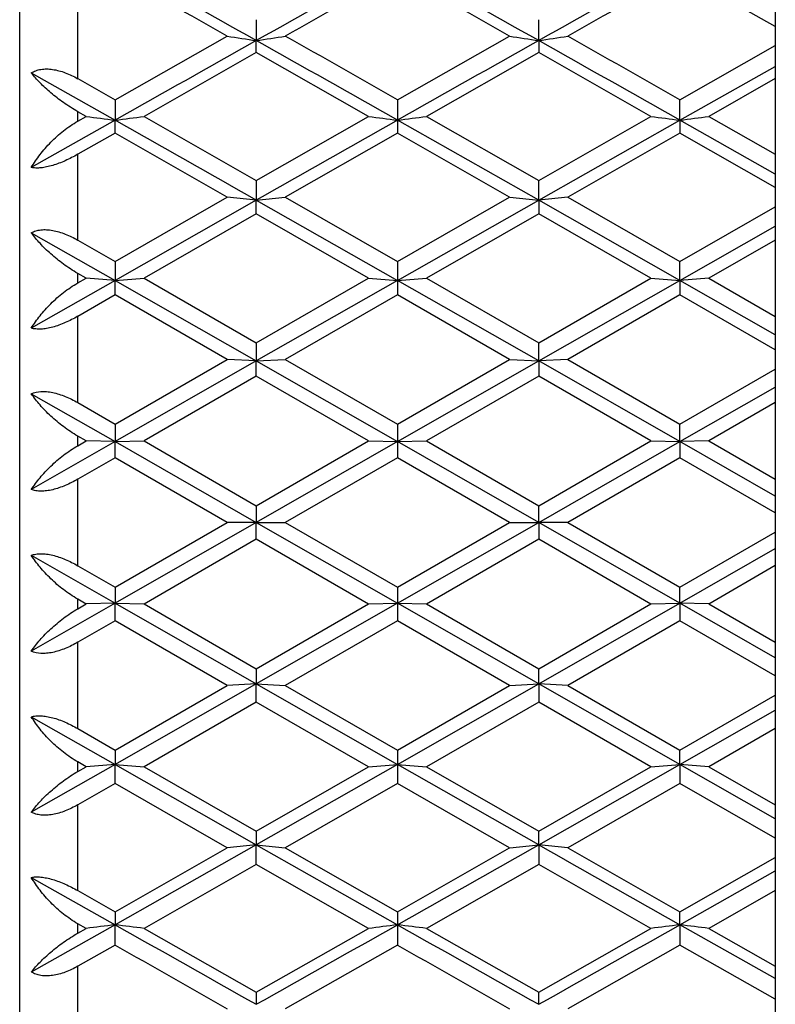
# Model space of a CAD drawing. Units: inches. Extents: x 9.54 to 11.88, y 8.13 to 9.88.
# Drawn here: x 11.62 to 11.88, y 8.84 to 9.18 of the extents above; entities that cross this region are included whole.
import ezdxf

# ---------------------------------------------------------------- set-up
doc = ezdxf.new("R2010")
doc.units = ezdxf.units.IN
doc.header["$LTSCALE"] = 1.21
doc.header["$MEASUREMENT"] = 0
doc.layers.get('0').update_dxf_attribs({"linetype": 'CONTINUOUS'})

msp = doc.modelspace()

# ---------------------------------------------------------------- linework, layer by layer
at = {"color": 7, "linetype": 'Continuous'}
for p, q in [((11.88341, 9.88433), (11.88341, 8.52976)), ((11.62341, 8.15489), (11.62341, 9.86489)), ((11.88341, 9.18042), (11.85057, 9.19897)), ((11.70482, 9.18281), (11.70482, 9.17563)), ((11.80199, 9.17563), (11.80199, 9.18281)), ((11.65624, 9.15524), (11.69483, 9.17716)), ((11.70482, 9.17149), (11.70482, 9.17563)), ((11.75341, 9.15524), (11.792, 9.17716)), ((11.80199, 9.17563), (11.80199, 9.17149)), ((11.70483, 9.17149), (11.66623, 9.14954)), ((11.74342, 9.14954), (11.70482, 9.17149)), ((11.802, 9.17149), (11.7634, 9.14954)), ((11.84059, 9.14954), (11.80199, 9.17149)), ((11.85057, 9.15524), (11.88341, 9.17389)), ((11.62741, 9.16452), (11.65624, 9.14826)), ((11.85058, 9.14826), (11.88341, 9.16677)), ((11.64341, 9.16254), (11.65624, 9.15524)), ((11.88341, 9.16254), (11.86057, 9.14954)), ((11.65624, 9.15523), (11.65624, 9.14826)), ((11.75341, 9.15523), (11.75341, 9.14826)), ((11.85058, 9.14826), (11.85058, 9.15523)), ((11.64625, 9.14954), (11.64341, 9.15116)), ((11.65624, 9.14826), (11.62741, 9.13196)), ((11.64341, 9.14793), (11.64625, 9.14955)), ((11.65624, 9.14385), (11.65624, 9.14826)), ((11.66623, 9.14955), (11.70483, 9.12751)), ((11.70482, 9.12751), (11.74342, 9.14955)), ((11.75341, 9.14826), (11.75341, 9.14385)), ((11.80199, 9.12076), (11.75341, 9.14826)), ((11.7634, 9.14955), (11.802, 9.12751)), ((11.80199, 9.12751), (11.84059, 9.14955)), ((11.80199, 9.12076), (11.85058, 9.14826)), ((11.88341, 9.12969), (11.85058, 9.14826)), ((11.85058, 9.14826), (11.85058, 9.14385)), ((11.86057, 9.14955), (11.88341, 9.13651)), ((11.65624, 9.14384), (11.64341, 9.13652)), ((11.69483, 9.12178), (11.65624, 9.14384)), ((11.75341, 9.14384), (11.71481, 9.12178)), ((11.792, 9.12178), (11.75341, 9.14384)), ((11.85058, 9.14384), (11.81198, 9.12178)), ((11.88341, 9.12508), (11.85057, 9.14384)), ((11.70482, 9.1275), (11.70482, 9.12076)), ((11.80199, 9.12076), (11.80199, 9.1275)), ((11.65624, 9.09966), (11.69483, 9.12179)), ((11.70482, 9.12076), (11.65624, 9.09314)), ((11.70482, 9.12076), (11.69484, 9.12178)), ((11.70482, 9.12076), (11.71481, 9.12178)), ((11.70482, 9.12076), (11.75341, 9.09314)), ((11.70482, 9.11606), (11.70482, 9.12076)), ((11.71481, 9.12179), (11.75341, 9.09966)), ((11.75341, 9.09966), (11.792, 9.12179)), ((11.75341, 9.09314), (11.80199, 9.12076)), ((11.79201, 9.12178), (11.80199, 9.12076)), ((11.81198, 9.12178), (11.80199, 9.12076)), ((11.85058, 9.09314), (11.80199, 9.12076)), ((11.80199, 9.12076), (11.80199, 9.11606)), ((11.81198, 9.12179), (11.85058, 9.09966)), ((11.85057, 9.09966), (11.88341, 9.11849)), ((11.70483, 9.11606), (11.66623, 9.09391)), ((11.74342, 9.09391), (11.70482, 9.11606)), ((11.802, 9.11606), (11.7634, 9.09391)), ((11.84059, 9.09391), (11.80199, 9.11606)), ((11.85058, 9.09314), (11.88341, 9.11182)), ((11.62741, 9.10955), (11.65624, 9.09314)), ((11.64341, 9.10702), (11.65624, 9.09966)), ((11.88341, 9.10703), (11.86057, 9.09391)), ((11.65624, 9.09965), (11.65624, 9.09314)), ((11.75341, 9.09965), (11.75341, 9.09314)), ((11.85058, 9.09314), (11.85058, 9.09965)), ((11.65624, 9.09314), (11.62741, 9.07671)), ((11.64625, 9.09391), (11.64341, 9.09554)), ((11.64341, 9.09228), (11.64625, 9.09392)), ((11.65624, 9.09314), (11.64625, 9.09391)), ((11.65624, 9.09314), (11.66623, 9.09391)), ((11.65624, 9.08817), (11.65624, 9.09314)), ((11.65624, 9.09314), (11.70482, 9.06544)), ((11.66623, 9.09392), (11.70483, 9.07171)), ((11.70482, 9.07171), (11.74342, 9.09392)), ((11.75341, 9.09314), (11.70482, 9.06544)), ((11.74342, 9.09391), (11.75341, 9.09314)), ((11.75341, 9.09314), (11.7634, 9.09391)), ((11.75341, 9.09314), (11.75341, 9.08817)), ((11.80199, 9.06544), (11.75341, 9.09314)), ((11.7634, 9.09392), (11.802, 9.07171)), ((11.80199, 9.07171), (11.84059, 9.09392)), ((11.80199, 9.06544), (11.85058, 9.09314)), ((11.84059, 9.09391), (11.85058, 9.09314)), ((11.86056, 9.09391), (11.85058, 9.09314)), ((11.88341, 9.07443), (11.85058, 9.09314)), ((11.85058, 9.09314), (11.85058, 9.08817)), ((11.86057, 9.09392), (11.88341, 9.08078)), ((11.65624, 9.08817), (11.64341, 9.08078)), ((11.69483, 9.06595), (11.65624, 9.08817)), ((11.75341, 9.08817), (11.71481, 9.06595)), ((11.792, 9.06595), (11.75341, 9.08817)), ((11.85058, 9.08817), (11.81198, 9.06595)), ((11.88341, 9.06927), (11.85057, 9.08817)), ((11.70482, 9.07171), (11.70482, 9.06544)), ((11.80199, 9.06544), (11.80199, 9.07171)), ((11.65624, 9.04371), (11.69483, 9.06596)), ((11.70482, 9.06544), (11.69484, 9.06595)), ((11.70482, 9.06544), (11.71481, 9.06595)), ((11.71481, 9.06596), (11.75341, 9.04371)), ((11.75341, 9.04371), (11.792, 9.06596)), ((11.79201, 9.06595), (11.80199, 9.06544)), ((11.81198, 9.06595), (11.80199, 9.06544)), ((11.81198, 9.06596), (11.85058, 9.04371)), ((11.70482, 9.06544), (11.65624, 9.03768)), ((11.70482, 9.06544), (11.75341, 9.03768)), ((11.70482, 9.0602), (11.70482, 9.06544)), ((11.75341, 9.03768), (11.80199, 9.06544)), ((11.85058, 9.03768), (11.80199, 9.06544)), ((11.80199, 9.06544), (11.80199, 9.0602)), ((11.85057, 9.04371), (11.88341, 9.06264)), ((11.70483, 9.06019), (11.66623, 9.03793)), ((11.74342, 9.03793), (11.70482, 9.06019)), ((11.802, 9.06019), (11.7634, 9.03793)), ((11.84059, 9.03793), (11.80199, 9.06019)), ((11.85058, 9.03768), (11.88341, 9.05645)), ((11.62741, 9.05416), (11.65624, 9.03768)), ((11.64341, 9.05111), (11.65624, 9.04371)), ((11.88341, 9.05111), (11.86057, 9.03793)), ((11.65624, 9.0437), (11.65624, 9.03768)), ((11.75341, 9.0437), (11.75341, 9.03768)), ((11.85058, 9.03768), (11.85058, 9.0437)), ((11.64625, 9.03793), (11.64341, 9.03957)), ((11.65624, 9.03768), (11.62741, 9.02119)), ((11.64341, 9.0363), (11.64625, 9.03794)), ((11.65624, 9.03768), (11.64625, 9.03794)), ((11.65624, 9.03768), (11.66623, 9.03794)), ((11.65624, 9.03217), (11.65624, 9.03768)), ((11.65624, 9.03768), (11.70482, 9.00989)), ((11.66623, 9.03794), (11.70483, 9.01566)), ((11.70482, 9.01566), (11.74342, 9.03794)), ((11.75341, 9.03768), (11.70482, 9.00989)), ((11.74342, 9.03794), (11.75341, 9.03768)), ((11.75341, 9.03768), (11.7634, 9.03794)), ((11.75341, 9.03768), (11.75341, 9.03217)), ((11.80199, 9.00989), (11.75341, 9.03768)), ((11.7634, 9.03794), (11.802, 9.01566)), ((11.80199, 9.01566), (11.84059, 9.03794)), ((11.80199, 9.00989), (11.85058, 9.03768)), ((11.84059, 9.03794), (11.85058, 9.03768)), ((11.86056, 9.03794), (11.85058, 9.03768)), ((11.88341, 9.0189), (11.85058, 9.03768)), ((11.85058, 9.03768), (11.85058, 9.03217)), ((11.86057, 9.03794), (11.88341, 9.02476)), ((11.65624, 9.03217), (11.64341, 9.02476)), ((11.69483, 9.00989), (11.65624, 9.03217)), ((11.75341, 9.03217), (11.71481, 9.00989)), ((11.792, 9.00989), (11.75341, 9.03217)), ((11.85058, 9.03217), (11.81198, 9.00989)), ((11.88341, 9.01321), (11.85057, 9.03217)), ((11.70482, 9.01566), (11.70482, 9.00989)), ((11.80199, 9.00989), (11.80199, 9.01566)), ((11.65624, 8.98762), (11.69483, 9.0099)), ((11.70482, 9.00989), (11.65624, 8.9821)), ((11.70482, 9.00989), (11.69484, 9.00989)), ((11.70482, 9.00989), (11.75341, 8.9821)), ((11.70482, 9.00989), (11.71481, 9.00989)), ((11.70482, 9.00413), (11.70482, 9.00989)), ((11.71481, 9.0099), (11.75341, 8.98762)), ((11.75341, 8.98762), (11.792, 9.0099)), ((11.75341, 8.9821), (11.80199, 9.00989)), ((11.79201, 9.00989), (11.80199, 9.00989)), ((11.81198, 9.00989), (11.80199, 9.00989)), ((11.85058, 8.9821), (11.80199, 9.00989)), ((11.80199, 9.00989), (11.80199, 9.00413)), ((11.81198, 9.0099), (11.85058, 8.98762)), ((11.85057, 8.98762), (11.88341, 9.00657)), ((11.70483, 9.00412), (11.66623, 8.98184)), ((11.74342, 8.98184), (11.70482, 9.00412)), ((11.802, 9.00412), (11.7634, 8.98184)), ((11.84059, 8.98184), (11.80199, 9.00412)), ((11.62741, 8.99859), (11.65624, 8.9821)), ((11.85058, 8.9821), (11.88341, 9.00088)), ((11.64341, 8.99502), (11.65624, 8.98762)), ((11.88341, 8.99503), (11.86057, 8.98184)), ((11.65624, 8.98761), (11.65624, 8.9821)), ((11.75341, 8.98761), (11.75341, 8.9821)), ((11.85058, 8.9821), (11.85058, 8.98761)), ((11.65624, 8.9821), (11.62741, 8.96562)), ((11.64625, 8.98184), (11.64341, 8.98348)), ((11.64341, 8.98021), (11.64625, 8.98185)), ((11.65624, 8.9821), (11.64625, 8.98185)), ((11.65624, 8.97608), (11.65624, 8.9821)), ((11.65624, 8.9821), (11.70482, 8.95434)), ((11.65624, 8.9821), (11.66623, 8.98185)), ((11.66623, 8.98185), (11.70483, 8.95959)), ((11.75341, 8.9821), (11.70482, 8.95434)), ((11.70482, 8.95959), (11.74342, 8.98185)), ((11.74342, 8.98185), (11.75341, 8.9821)), ((11.75341, 8.9821), (11.75341, 8.97608)), ((11.80199, 8.95434), (11.75341, 8.9821)), ((11.75341, 8.9821), (11.7634, 8.98185)), ((11.7634, 8.98185), (11.802, 8.95959)), ((11.80199, 8.95434), (11.85058, 8.9821)), ((11.80199, 8.95959), (11.84059, 8.98185)), ((11.84059, 8.98185), (11.85058, 8.9821)), ((11.86056, 8.98185), (11.85058, 8.9821)), ((11.88341, 8.96334), (11.85058, 8.9821)), ((11.85058, 8.9821), (11.85058, 8.97608)), ((11.86057, 8.98185), (11.88341, 8.96867)), ((11.65624, 8.97608), (11.64341, 8.96868)), ((11.69483, 8.95382), (11.65624, 8.97608)), ((11.75341, 8.97608), (11.71481, 8.95382)), ((11.792, 8.95382), (11.75341, 8.97608)), ((11.85058, 8.97608), (11.81198, 8.95382)), ((11.88341, 8.95715), (11.85057, 8.97608)), ((11.70482, 8.95959), (11.70482, 8.95434)), ((11.80199, 8.95434), (11.80199, 8.95959)), ((11.70482, 8.95434), (11.65624, 8.92664)), ((11.70482, 8.95434), (11.69484, 8.95383)), ((11.70482, 8.95434), (11.75341, 8.92664)), ((11.70482, 8.95434), (11.71481, 8.95383)), ((11.70482, 8.94808), (11.70482, 8.95434)), ((11.75341, 8.92664), (11.80199, 8.95434)), ((11.79201, 8.95383), (11.80199, 8.95434)), ((11.81198, 8.95383), (11.80199, 8.95434)), ((11.85058, 8.92664), (11.80199, 8.95434)), ((11.80199, 8.95434), (11.80199, 8.94808)), ((11.65624, 8.93162), (11.69483, 8.95384)), ((11.71481, 8.95384), (11.75341, 8.93162)), ((11.75341, 8.93162), (11.792, 8.95384)), ((11.81198, 8.95384), (11.85058, 8.93162)), ((11.70483, 8.94807), (11.66623, 8.92586)), ((11.74342, 8.92586), (11.70482, 8.94807)), ((11.802, 8.94807), (11.7634, 8.92586)), ((11.84059, 8.92586), (11.80199, 8.94807)), ((11.85057, 8.93162), (11.88341, 8.95051)), ((11.85058, 8.92664), (11.88341, 8.94535)), ((11.62741, 8.94307), (11.65624, 8.92664)), ((11.64341, 8.939), (11.65624, 8.93162)), ((11.88341, 8.939), (11.86057, 8.92586)), ((11.65624, 8.93161), (11.65624, 8.92664)), ((11.75341, 8.93161), (11.75341, 8.92664)), ((11.85058, 8.92664), (11.85058, 8.93161)), ((11.64625, 8.92586), (11.64341, 8.9275)), ((11.65624, 8.92664), (11.62741, 8.91024)), ((11.64341, 8.92424), (11.64625, 8.92588)), ((11.65624, 8.92664), (11.64625, 8.92587)), ((11.65624, 8.92013), (11.65624, 8.92664)), ((11.65624, 8.92664), (11.70482, 8.89902)), ((11.65624, 8.92664), (11.66623, 8.92587)), ((11.66623, 8.92588), (11.70483, 8.90372)), ((11.75341, 8.92664), (11.70482, 8.89902)), ((11.70482, 8.90372), (11.74342, 8.92588)), ((11.74342, 8.92587), (11.75341, 8.92664)), ((11.75341, 8.92664), (11.75341, 8.92013)), ((11.80199, 8.89902), (11.75341, 8.92664)), ((11.75341, 8.92664), (11.7634, 8.92587)), ((11.7634, 8.92588), (11.802, 8.90372)), ((11.80199, 8.89902), (11.85058, 8.92664)), ((11.80199, 8.90372), (11.84059, 8.92588)), ((11.84059, 8.92587), (11.85058, 8.92664)), ((11.86056, 8.92587), (11.85058, 8.92664)), ((11.88341, 8.90797), (11.85058, 8.92664)), ((11.85058, 8.92664), (11.85058, 8.92013)), ((11.86057, 8.92588), (11.88341, 8.91276)), ((11.65624, 8.92013), (11.64341, 8.91276)), ((11.69483, 8.89799), (11.65624, 8.92013)), ((11.75341, 8.92013), (11.71481, 8.89799)), ((11.792, 8.89799), (11.75341, 8.92013)), ((11.85058, 8.92013), (11.81198, 8.89799)), ((11.88341, 8.90129), (11.85057, 8.92013)), ((11.70482, 8.90372), (11.70482, 8.89902)), ((11.80199, 8.89902), (11.80199, 8.90372)), ((11.70482, 8.89902), (11.65624, 8.87152)), ((11.65624, 8.87594), (11.69483, 8.898)), ((11.70482, 8.89902), (11.69484, 8.898)), ((11.70482, 8.89902), (11.75341, 8.87152)), ((11.70482, 8.89902), (11.71481, 8.898)), ((11.70482, 8.89228), (11.70482, 8.89902)), ((11.71481, 8.898), (11.75341, 8.87594)), ((11.75341, 8.87594), (11.792, 8.898)), ((11.79201, 8.898), (11.80199, 8.89902)), ((11.81198, 8.898), (11.80199, 8.89902)), ((11.80199, 8.89902), (11.80199, 8.89228)), ((11.81198, 8.898), (11.85058, 8.87594)), ((11.85057, 8.87594), (11.88341, 8.8947)), ((11.70483, 8.89228), (11.66623, 8.87023)), ((11.74342, 8.87023), (11.70482, 8.89228)), ((11.802, 8.89228), (11.7634, 8.87023)), ((11.84059, 8.87023), (11.80199, 8.89228)), ((11.85058, 8.87152), (11.88341, 8.89009)), ((11.62741, 8.88783), (11.65624, 8.87152)), ((11.64341, 8.88327), (11.65624, 8.87594)), ((11.88341, 8.88327), (11.86057, 8.87023)), ((11.65624, 8.87594), (11.65624, 8.87152)), ((11.75341, 8.87594), (11.75341, 8.87152)), ((11.85058, 8.87152), (11.85058, 8.87594)), ((11.65624, 8.87152), (11.62741, 8.85526)), ((11.64625, 8.87023), (11.64341, 8.87186)), ((11.64341, 8.86862), (11.64625, 8.87025)), ((11.65624, 8.86455), (11.65624, 8.87152)), ((11.66623, 8.87025), (11.70483, 8.84829)), ((11.70482, 8.84829), (11.74342, 8.87025)), ((11.75341, 8.87152), (11.75341, 8.86455)), ((11.7634, 8.87025), (11.802, 8.84829)), ((11.80199, 8.84829), (11.84059, 8.87025)), ((11.88341, 8.85301), (11.85058, 8.87152)), ((11.85058, 8.87152), (11.85058, 8.86455)), ((11.86057, 8.87025), (11.88341, 8.85724)), ((11.65624, 8.86455), (11.64341, 8.85725)), ((11.75341, 8.86455), (11.71481, 8.84262)), ((11.85058, 8.86455), (11.81198, 8.84262)), ((11.88341, 8.84589), (11.85057, 8.86455)), ((11.70482, 8.84829), (11.70482, 8.84416)), ((11.80199, 8.84416), (11.80199, 8.84829))]:
    msp.add_line(p, q, dxfattribs=at)
at = {"color": 9, "linetype": 'Continuous'}
for p, q in [((11.64341, 9.16253), (11.64341, 9.19173)), ((11.64341, 9.14792), (11.64341, 9.15116)), ((11.64341, 9.10702), (11.64341, 9.13652)), ((11.64341, 9.09228), (11.64341, 9.09555)), ((11.64341, 9.0511), (11.64341, 9.08079)), ((11.64341, 9.03629), (11.64341, 9.03958)), ((11.64341, 8.99502), (11.64341, 9.02477)), ((11.64341, 8.9802), (11.64341, 8.98349)), ((11.64341, 8.93899), (11.64341, 8.96868)), ((11.64341, 8.92424), (11.64341, 8.92751)), ((11.64341, 8.88326), (11.64341, 8.91277)), ((11.64341, 8.86862), (11.64341, 8.87186)), ((11.64341, 8.82805), (11.64341, 8.85725))]:
    msp.add_line(p, q, dxfattribs=at)
at = {"color": 7, "linetype": 'Continuous'}
for centre, radius, start, end in [((2.38899, -7.41251), 19.02501, 60.681589, 60.849261), ((21.02086, -7.41286), 19.02542, 119.150741, 119.31841), ((2.24016, -7.85205), 19.52871, 60.68375, 60.847098), ((21.36296, -7.8505), 19.52693, 119.152894, 119.316256), ((1.95909, -8.00174), 19.74586, 60.458606, 60.587255), ((21.24861, -7.64447), 19.33547, 119.411381, 119.542761), ((2.05549, -8.0031), 19.74743, 60.458609, 60.587248), ((21.34566, -7.64426), 19.33522, 119.411379, 119.54276), ((22.7149, -10.43108), 22.48654, 119.316246, 119.45832), ((12.32244, 13.24226), 4.11326, 261.2235, 261.36423), ((11.08721, 13.24222), 4.11322, 278.63576, 278.77649), ((0.69362, -10.43307), 22.48884, 60.541688, 60.683747), ((0.82409, -10.03976), 22.08842, 60.343525, 60.45867), ((23.15668, -11.04297), 23.18881, 119.318397, 119.456168), ((12.41806, 13.23214), 4.10303, 261.22333, 261.36442), ((11.18591, 13.2322), 4.10309, 278.63559, 278.77667), ((0.44769, -11.04229), 23.18802, 60.543829, 60.681605), ((0.92228, -10.03797), 22.08635, 60.343518, 60.458673), ((12.26955, 13.98504), 4.8755, 262.65508, 262.7734), ((11.04294, 13.98502), 4.87548, 277.2266, 277.34492), ((-1.84306, -14.75432), 27.45113, 60.427307, 60.543832), ((25.25297, -14.75477), 27.45165, 119.456169, 119.572692), ((12.36516, 13.97289), 4.86325, 262.65494, 262.77355), ((11.14009, 13.98515), 4.87562, 277.2266, 277.34491), ((12.46232, 13.97277), 4.86313, 262.65493, 262.77355), ((11.23883, 13.9728), 4.86317, 277.22645, 277.34507), ((-1.74615, 32.77455), 27.45165, 299.456169, 299.572692), ((25.34988, 32.7741), 27.45113, 240.427307, 240.543832), ((12.26955, 4.03475), 4.8755, 97.2266, 97.34492), ((11.04293, 4.03476), 4.87549, 82.65508, 82.7734), ((23.05913, 29.06207), 23.18802, 240.543829, 240.681605), ((0.35014, 29.06276), 23.18881, 299.318397, 299.456168), ((12.36516, 4.04689), 4.86325, 97.22645, 97.34506), ((11.14009, 4.03463), 4.87562, 82.65509, 82.7734), ((22.8132, 28.45286), 22.48884, 240.541688, 240.683747), ((0.79191, 28.45086), 22.48654, 299.316246, 299.45832), ((12.46232, 4.047), 4.86315, 97.22645, 97.34507), ((11.23883, 4.047), 4.86315, 82.65493, 82.77355), ((22.58454, 28.05775), 22.08635, 240.343518, 240.458673), ((22.68272, 28.05955), 22.08842, 240.343525, 240.45867)]:
    msp.add_arc(centre, radius, start, end, dxfattribs=at)
for points, knots in [([(11.62741, 9.16452), (11.62789, 9.16482), (11.62897, 9.16533), (11.63075, 9.16578), (11.63272, 9.16592), (11.6348, 9.16575), (11.63696, 9.16529), (11.63914, 9.16459), (11.64131, 9.16366), (11.64271, 9.16293), (11.64341, 9.16253)], [0, 0, 0, 0, 0.101302, 0.209711, 0.326117, 0.450328, 0.581392, 0.717837, 0.857913, 1, 1, 1, 1]), ([(11.64341, 9.15116), (11.64172, 9.15213), (11.63852, 9.15417), (11.63419, 9.15752), (11.63048, 9.16094), (11.62834, 9.16333), (11.62741, 9.16452)], [0, 0, 0, 0, 0.278879, 0.541917, 0.783486, 1, 1, 1, 1]), ([(11.62741, 9.13196), (11.62831, 9.1335), (11.62985, 9.13576), (11.63218, 9.1386), (11.63478, 9.14142), (11.63842, 9.1447), (11.64168, 9.14694), (11.64341, 9.14792)], [0, 0, 0, 0, 0.234944, 0.357407, 0.482537, 0.739186, 1, 1, 1, 1]), ([(11.64341, 9.13652), (11.64201, 9.13572), (11.63988, 9.13462), (11.63696, 9.13341), (11.63481, 9.13268), (11.63274, 9.13215), (11.63079, 9.13183), (11.62902, 9.13175), (11.62791, 9.13186), (11.62741, 9.13196)], [0, 0, 0, 0, 0.284907, 0.424846, 0.559781, 0.687021, 0.804004, 0.908612, 1, 1, 1, 1]), ([(11.62741, 9.10955), (11.6279, 9.10981), (11.62898, 9.11024), (11.63076, 9.11059), (11.63272, 9.11063), (11.63481, 9.11039), (11.63696, 9.10987), (11.63914, 9.10912), (11.64131, 9.10816), (11.64271, 9.10741), (11.64341, 9.10702)], [0, 0, 0, 0, 0.098719, 0.205879, 0.32212, 0.446882, 0.578867, 0.716319, 0.857282, 1, 1, 1, 1]), ([(11.64341, 9.09555), (11.64171, 9.09652), (11.6385, 9.09862), (11.63417, 9.10211), (11.63046, 9.10573), (11.62834, 9.10828), (11.62741, 9.10955)], [0, 0, 0, 0, 0.274848, 0.53649, 0.779386, 1, 1, 1, 1]), ([(11.62741, 9.07671), (11.62832, 9.07819), (11.62986, 9.08037), (11.63218, 9.08311), (11.63479, 9.08585), (11.63844, 9.08907), (11.64169, 9.09129), (11.64341, 9.09228)], [0, 0, 0, 0, 0.231682, 0.353348, 0.478229, 0.736023, 1, 1, 1, 1]), ([(11.64341, 9.08079), (11.64202, 9.07999), (11.63988, 9.07889), (11.63696, 9.07773), (11.63481, 9.07704), (11.63273, 9.07658), (11.63078, 9.07635), (11.62901, 9.07638), (11.62791, 9.07657), (11.62741, 9.07671)], [0, 0, 0, 0, 0.285319, 0.424908, 0.559263, 0.685885, 0.802494, 0.907344, 1, 1, 1, 1]), ([(11.62741, 9.05416), (11.62844, 9.05463), (11.62991, 9.05493), (11.63169, 9.05496), (11.63304, 9.05488), (11.63481, 9.05461), (11.63696, 9.05404), (11.63914, 9.05324), (11.6413, 9.05226), (11.64271, 9.0515), (11.64341, 9.0511)], [0, 0, 0, 0, 0.201806, 0.258773, 0.318192, 0.443648, 0.576604, 0.715034, 0.856793, 1, 1, 1, 1]), ([(11.64341, 9.03958), (11.6417, 9.04056), (11.63848, 9.04271), (11.63481, 9.04577), (11.63219, 9.04833), (11.62988, 9.05084), (11.62833, 9.05281), (11.62741, 9.05416)], [0, 0, 0, 0, 0.270993, 0.531274, 0.655596, 0.775497, 1, 1, 1, 1]), ([(11.62741, 9.02119), (11.62832, 9.02261), (11.62987, 9.02469), (11.63219, 9.02731), (11.6348, 9.02998), (11.63846, 9.03312), (11.6417, 9.03531), (11.64341, 9.03629)], [0, 0, 0, 0, 0.228201, 0.349012, 0.473623, 0.732627, 1, 1, 1, 1]), ([(11.64341, 9.02477), (11.64202, 9.02397), (11.63989, 9.02288), (11.63696, 9.02176), (11.63481, 9.02113), (11.63273, 9.02074), (11.63078, 9.0206), (11.629, 9.02073), (11.62791, 9.02101), (11.62741, 9.02119)], [0, 0, 0, 0, 0.285224, 0.424278, 0.55794, 0.683936, 0.800294, 0.90566, 1, 1, 1, 1]), ([(11.62741, 8.99859), (11.62791, 8.99878), (11.629, 8.99905), (11.63078, 8.99918), (11.63273, 8.99904), (11.63481, 8.99865), (11.63696, 8.99802), (11.63989, 8.9969), (11.64202, 8.99582), (11.64341, 8.99502)], [0, 0, 0, 0, 0.09434, 0.199706, 0.316064, 0.44206, 0.575722, 0.714776, 1, 1, 1, 1]), ([(11.64341, 8.98349), (11.6417, 8.98448), (11.63846, 8.98666), (11.6348, 8.98981), (11.63219, 8.99247), (11.62987, 8.9951), (11.62832, 8.99717), (11.62741, 8.99859)], [0, 0, 0, 0, 0.267373, 0.526377, 0.650988, 0.771799, 1, 1, 1, 1]), ([(11.62741, 8.96562), (11.62833, 8.96697), (11.62988, 8.96895), (11.63219, 8.97145), (11.63481, 8.97402), (11.63848, 8.97707), (11.6417, 8.97922), (11.64341, 8.9802)], [0, 0, 0, 0, 0.224503, 0.344404, 0.468726, 0.729007, 1, 1, 1, 1]), ([(11.64341, 8.96868), (11.64271, 8.96828), (11.6413, 8.96752), (11.63914, 8.96654), (11.63696, 8.96575), (11.63481, 8.96517), (11.63304, 8.9649), (11.63169, 8.96483), (11.62991, 8.96486), (11.62844, 8.96515), (11.62741, 8.96562)], [0, 0, 0, 0, 0.143207, 0.284965, 0.423396, 0.556352, 0.681808, 0.741227, 0.798194, 1, 1, 1, 1]), ([(11.62741, 8.94307), (11.62791, 8.94321), (11.62901, 8.94341), (11.63078, 8.94343), (11.63273, 8.9432), (11.63481, 8.94274), (11.63696, 8.94206), (11.63988, 8.94089), (11.64202, 8.93979), (11.64341, 8.93899)], [0, 0, 0, 0, 0.092656, 0.197506, 0.314114, 0.440737, 0.575092, 0.714681, 1, 1, 1, 1]), ([(11.64341, 8.92751), (11.64169, 8.92849), (11.63844, 8.93071), (11.63479, 8.93393), (11.63218, 8.93668), (11.62986, 8.93942), (11.62832, 8.94159), (11.62741, 8.94307)], [0, 0, 0, 0, 0.263977, 0.521771, 0.646652, 0.768318, 1, 1, 1, 1]), ([(11.62741, 8.91024), (11.62834, 8.91151), (11.63046, 8.91405), (11.63417, 8.91767), (11.6385, 8.92116), (11.64171, 8.92326), (11.64341, 8.92424)], [0, 0, 0, 0, 0.220614, 0.46351, 0.725152, 1, 1, 1, 1]), ([(11.64341, 8.91277), (11.64271, 8.91237), (11.64131, 8.91162), (11.63914, 8.91066), (11.63696, 8.90991), (11.63481, 8.9094), (11.63272, 8.90915), (11.63076, 8.9092), (11.62898, 8.90954), (11.6279, 8.90998), (11.62741, 8.91024)], [0, 0, 0, 0, 0.142718, 0.283681, 0.421132, 0.553117, 0.67788, 0.794121, 0.901281, 1, 1, 1, 1]), ([(11.62741, 8.88783), (11.62791, 8.88792), (11.62902, 8.88803), (11.63079, 8.88795), (11.63274, 8.88764), (11.63481, 8.8871), (11.63696, 8.88637), (11.63988, 8.88516), (11.64201, 8.88406), (11.64341, 8.88326)], [0, 0, 0, 0, 0.091388, 0.195996, 0.312979, 0.440219, 0.575154, 0.715092, 1, 1, 1, 1]), ([(11.64341, 8.87186), (11.64168, 8.87285), (11.63842, 8.87508), (11.63478, 8.87837), (11.63218, 8.88119), (11.62985, 8.88403), (11.62831, 8.88628), (11.62741, 8.88783)], [0, 0, 0, 0, 0.260814, 0.517463, 0.642593, 0.765056, 1, 1, 1, 1]), ([(11.62741, 8.85526), (11.62834, 8.85645), (11.63048, 8.85884), (11.63419, 8.86226), (11.63852, 8.86561), (11.64172, 8.86766), (11.64341, 8.86862)], [0, 0, 0, 0, 0.216514, 0.458083, 0.721121, 1, 1, 1, 1]), ([(11.64341, 8.85725), (11.64271, 8.85686), (11.64131, 8.85612), (11.63914, 8.8552), (11.63696, 8.85449), (11.6348, 8.85404), (11.63272, 8.85387), (11.63075, 8.854), (11.62897, 8.85445), (11.62789, 8.85496), (11.62741, 8.85526)], [0, 0, 0, 0, 0.142087, 0.282163, 0.418608, 0.549672, 0.673883, 0.790289, 0.898698, 1, 1, 1, 1])]:
    msp.add_open_spline(points, degree=3, knots=knots, dxfattribs=at)

doc.saveas('drawing.dxf')
